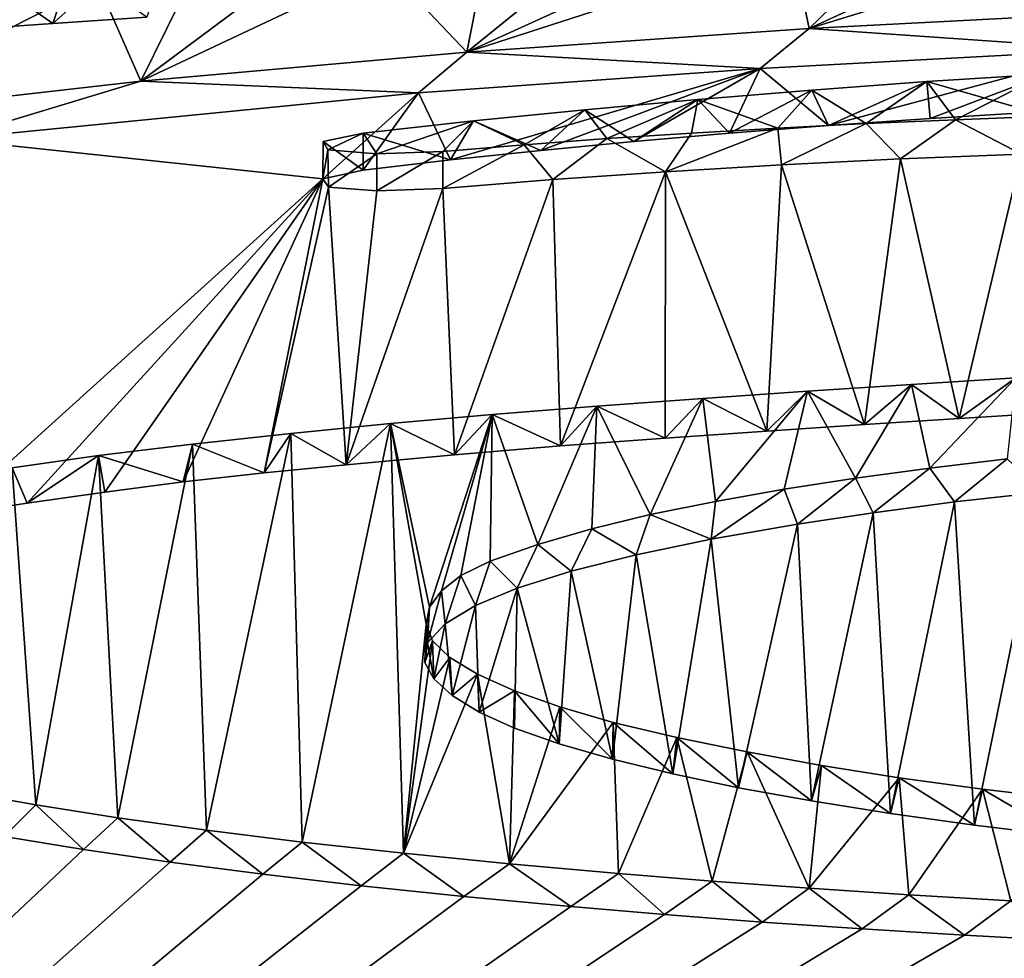
# Model space of a CAD drawing. Units: millimetres. Extents: x -26 to 26, y 0 to 154.
# Drawn here: x -4 to -3, y 140 to 141 of the extents above; entities that cross this region are included whole.
import ezdxf

# ---------------------------------------------------------------- set-up
doc = ezdxf.new("R2010")
doc.units = ezdxf.units.MM
doc.header["$LTSCALE"] = 65.185185
for name, color, linetype in [('100', 7, 'CONTINUOUS'), ('32', 7, 'CONTINUOUS'), ('64', 7, 'CONTINUOUS'), ('83', 7, 'CONTINUOUS'), ('95', 7, 'CONTINUOUS'), ('97', 7, 'CONTINUOUS'), ('98', 7, 'CONTINUOUS'), ('99', 7, 'CONTINUOUS')]:
    doc.layers.add(name, color=color, linetype=linetype)

msp = doc.modelspace()

# ---------------------------------------------------------------- linework, layer by layer
at = {"layer": '100', "color": 7, "linetype": 'Continuous'}
for points in [[(-3.0648, 141.2818, -1.2797), (-3.0501, 141.3333, -1.2724), (-3.2107, 141.3233, -1.3407), (-3.0648, 141.2818, -1.2797)], [(-3.48, 141.2529, -1.477), (-3.3679, 141.3118, -1.4191), (-3.5234, 141.2991, -1.5066), (-3.48, 141.2529, -1.477)], [(-3.48, 141.2529, -1.477), (-3.3451, 141.2634, -1.4053), (-3.3679, 141.3118, -1.4191), (-3.48, 141.2529, -1.477)], [(-3.3451, 141.2634, -1.4053), (-3.2107, 141.3233, -1.3407), (-3.3679, 141.3118, -1.4191), (-3.3451, 141.2634, -1.4053)], [(-3.3451, 141.2634, -1.4053), (-3.2063, 141.273, -1.3395), (-3.2107, 141.3233, -1.3407), (-3.3451, 141.2634, -1.4053)], [(-3.2063, 141.273, -1.3395), (-3.0648, 141.2818, -1.2797), (-3.2107, 141.3233, -1.3407), (-3.2063, 141.273, -1.3395)], [(-3.6105, 141.2416, -1.5548), (-3.5234, 141.2991, -1.5066), (-3.6773, 141.285, -1.6033), (-3.6105, 141.2416, -1.5548)], [(-3.6105, 141.2416, -1.5548), (-3.48, 141.2529, -1.477), (-3.5234, 141.2991, -1.5066), (-3.6105, 141.2416, -1.5548)], [(-3.7374, 141.2294, -1.6385), (-3.6773, 141.285, -1.6033), (-3.8295, 141.2697, -1.7091), (-3.7374, 141.2294, -1.6385)], [(-3.7374, 141.2294, -1.6385), (-3.6105, 141.2416, -1.5548), (-3.6773, 141.285, -1.6033), (-3.7374, 141.2294, -1.6385)], [(-3.8605, 141.2164, -1.7283), (-3.8295, 141.2697, -1.7091), (-3.98, 141.253, -1.824), (-3.8605, 141.2164, -1.7283)], [(-3.8605, 141.2164, -1.7283), (-3.7374, 141.2294, -1.6385), (-3.8295, 141.2697, -1.7091), (-3.8605, 141.2164, -1.7283)], [(-3.98, 141.2025, -1.824), (-3.8605, 141.2164, -1.7283), (-3.98, 141.253, -1.824), (-3.98, 141.2025, -1.824)], [(-3.1733, 140.75, -5.0616), (-3.2066, 140.7962, -5.0911), (-3.1013, 140.8088, -5.0035), (-3.1733, 140.75, -5.0616)], [(-3.053, 140.7636, -4.9667), (-3.1733, 140.75, -5.0616), (-3.1013, 140.8088, -5.0035), (-3.053, 140.7636, -4.9667)], [(-3.284, 140.7353, -5.1638), (-3.3083, 140.7825, -5.1866), (-3.2066, 140.7962, -5.0911), (-3.284, 140.7353, -5.1638)], [(-3.1733, 140.75, -5.0616), (-3.284, 140.7353, -5.1638), (-3.2066, 140.7962, -5.0911), (-3.1733, 140.75, -5.0616)], [(-3.3875, 140.7197, -5.2728), (-3.4054, 140.7673, -5.2926), (-3.3083, 140.7825, -5.1866), (-3.3875, 140.7197, -5.2728)], [(-3.284, 140.7353, -5.1638), (-3.3875, 140.7197, -5.2728), (-3.3083, 140.7825, -5.1866), (-3.284, 140.7353, -5.1638)], [(-3.3875, 140.7197, -5.2728), (-3.5051, 140.6991, -5.4165), (-3.4054, 140.7673, -5.2926), (-3.3875, 140.7197, -5.2728)], [(-3.5051, 140.6991, -5.4165), (-3.4994, 140.7509, -5.4077), (-3.4054, 140.7673, -5.2926), (-3.5051, 140.6991, -5.4165)], [(-3.5051, 140.6991, -5.4165), (-3.5882, 140.733, -5.5331), (-3.4994, 140.7509, -5.4077), (-3.5051, 140.6991, -5.4165)], [(-3.6076, 140.6778, -5.566), (-3.668, 140.7134, -5.6707), (-3.5882, 140.733, -5.5331), (-3.6076, 140.6778, -5.566)], [(-3.5051, 140.6991, -5.4165), (-3.6076, 140.6778, -5.566), (-3.5882, 140.733, -5.5331), (-3.5051, 140.6991, -5.4165)], [(-3.6963, 140.6557, -5.7216), (-3.7417, 140.6921, -5.8209), (-3.668, 140.7134, -5.6707), (-3.6963, 140.6557, -5.7216)], [(-3.6076, 140.6778, -5.566), (-3.6963, 140.6557, -5.7216), (-3.668, 140.7134, -5.6707), (-3.6076, 140.6778, -5.566)], [(-3.7699, 140.6326, -5.884), (-3.8066, 140.6691, -5.983), (-3.7417, 140.6921, -5.8209), (-3.7699, 140.6326, -5.884)], [(-3.6963, 140.6557, -5.7216), (-3.7699, 140.6326, -5.884), (-3.7417, 140.6921, -5.8209), (-3.6963, 140.6557, -5.7216)], [(-3.8267, 140.6087, -6.0534), (-3.8465, 140.6496, -6.1211), (-3.8066, 140.6691, -5.983), (-3.8267, 140.6087, -6.0534)], [(-3.7699, 140.6326, -5.884), (-3.8267, 140.6087, -6.0534), (-3.8066, 140.6691, -5.983), (-3.7699, 140.6326, -5.884)], [(-3.8678, 140.5837, -6.2301), (-3.8731, 140.6288, -6.2682), (-3.8465, 140.6496, -6.1211), (-3.8678, 140.5837, -6.2301)], [(-3.8267, 140.6087, -6.0534), (-3.8678, 140.5837, -6.2301), (-3.8465, 140.6496, -6.1211), (-3.8267, 140.6087, -6.0534)], [(-3.8678, 140.5837, -6.2301), (-3.8919, 140.5578, -6.4135), (-3.8731, 140.6288, -6.2682), (-3.8678, 140.5837, -6.2301)], [(-3.8919, 140.5578, -6.4135), (-3.8894, 140.6066, -6.4259), (-3.8731, 140.6288, -6.2682), (-3.8919, 140.5578, -6.4135)], [(-3.8919, 140.5578, -6.4135), (-3.8957, 140.5312, -6.6027), (-3.8894, 140.6066, -6.4259), (-3.8919, 140.5578, -6.4135)], [(-3.8957, 140.5312, -6.6027), (-3.894, 140.5836, -6.5892), (-3.8894, 140.6066, -6.4259), (-3.8957, 140.5312, -6.6027)], [(-3.8957, 140.5312, -6.6027), (-3.8853, 140.5607, -6.7527), (-3.894, 140.5836, -6.5892), (-3.8957, 140.5312, -6.6027)], [(-3.8957, 140.5312, -6.6027), (-3.8834, 140.509, -6.761), (-3.8853, 140.5607, -6.7527), (-3.8957, 140.5312, -6.6027)], [(-3.8834, 140.509, -6.761), (-3.8617, 140.5381, -6.9141), (-3.8853, 140.5607, -6.7527), (-3.8834, 140.509, -6.761)], [(-3.8834, 140.509, -6.761), (-3.8585, 140.4862, -6.9239), (-3.8617, 140.5381, -6.9141), (-3.8834, 140.509, -6.761)], [(-3.8585, 140.4862, -6.9239), (-3.8239, 140.5152, -7.0778), (-3.8617, 140.5381, -6.9141), (-3.8585, 140.4862, -6.9239)], [(-3.8585, 140.4862, -6.9239), (-3.8215, 140.4635, -7.086), (-3.8239, 140.5152, -7.0778), (-3.8585, 140.4862, -6.9239)], [(-3.8215, 140.4635, -7.086), (-3.7734, 140.4925, -7.2403), (-3.8239, 140.5152, -7.0778), (-3.8215, 140.4635, -7.086)], [(-3.8215, 140.4635, -7.086), (-3.7733, 140.4417, -7.2424), (-3.7734, 140.4925, -7.2403), (-3.8215, 140.4635, -7.086)], [(-3.7733, 140.4417, -7.2424), (-3.7123, 140.4203, -7.3959), (-3.7734, 140.4925, -7.2403), (-3.7733, 140.4417, -7.2424)], [(-3.7123, 140.4203, -7.3959), (-3.7117, 140.4705, -7.398), (-3.7734, 140.4925, -7.2403), (-3.7123, 140.4203, -7.3959)], [(-3.7123, 140.4203, -7.3959), (-3.6397, 140.3994, -7.5464), (-3.7117, 140.4705, -7.398), (-3.7123, 140.4203, -7.3959)], [(-3.6397, 140.3994, -7.5464), (-3.6386, 140.4495, -7.5495), (-3.7117, 140.4705, -7.398), (-3.6397, 140.3994, -7.5464)], [(-3.6397, 140.3994, -7.5464), (-3.5575, 140.3793, -7.6913), (-3.6386, 140.4495, -7.5495), (-3.6397, 140.3994, -7.5464)], [(-3.5575, 140.3793, -7.6913), (-3.5521, 140.4288, -7.6981), (-3.6386, 140.4495, -7.5495), (-3.5575, 140.3793, -7.6913)], [(-3.5575, 140.3793, -7.6913), (-3.4677, 140.3603, -7.828), (-3.5521, 140.4288, -7.6981), (-3.5575, 140.3793, -7.6913)], [(-3.4677, 140.3603, -7.828), (-3.456, 140.4091, -7.8407), (-3.5521, 140.4288, -7.6981), (-3.4677, 140.3603, -7.828)], [(-3.4677, 140.3603, -7.828), (-3.3683, 140.3424, -7.958), (-3.456, 140.4091, -7.8407), (-3.4677, 140.3603, -7.828)], [(-3.3683, 140.3424, -7.958), (-3.3545, 140.3907, -7.9737), (-3.456, 140.4091, -7.8407), (-3.3683, 140.3424, -7.958)], [(-3.3683, 140.3424, -7.958), (-3.2604, 140.3253, -8.0812), (-3.3545, 140.3907, -7.9737), (-3.3683, 140.3424, -7.958)], [(-3.2604, 140.3253, -8.0812), (-3.2486, 140.3739, -8.0953), (-3.3545, 140.3907, -7.9737), (-3.2604, 140.3253, -8.0812)], [(-3.2604, 140.3253, -8.0812), (-3.1459, 140.3094, -8.1969), (-3.2486, 140.3739, -8.0953), (-3.2604, 140.3253, -8.0812)], [(-3.1459, 140.3094, -8.1969), (-3.135, 140.3584, -8.2075), (-3.2486, 140.3739, -8.0953), (-3.1459, 140.3094, -8.1969)], [(-3.1459, 140.3094, -8.1969), (-3.0263, 140.2946, -8.3045), (-3.135, 140.3584, -8.2075), (-3.1459, 140.3094, -8.1969)], [(-3.0263, 140.2946, -8.3045), (-2.9876, 140.3409, -8.335), (-3.135, 140.3584, -8.2075), (-3.0263, 140.2946, -8.3045)]]:
    msp.add_3dface(points, dxfattribs=at)
at = {"layer": '32', "color": 7, "linetype": 'Continuous'}
for points in [[(-5.9314, 154.4459, 92.4649), (0, 154.4633, 92.4839), (-5.8647, 141.2614, -1.3499), (-5.9314, 154.4459, 92.4649)], [(-5.8647, 141.2614, -1.3499), (0, 154.4633, 92.4839), (-5.7589, 141.275, -1.2569), (-5.8647, 141.2614, -1.3499)], [(-5.7589, 141.275, -1.2569), (0, 154.4633, 92.4839), (-5.6628, 141.2868, -1.1762), (-5.7589, 141.275, -1.2569)], [(-5.6628, 141.2868, -1.1762), (0, 154.4633, 92.4839), (-5.5629, 141.2985, -1.0962), (-5.6628, 141.2868, -1.1762)], [(-5.5629, 141.2985, -1.0962), (0, 154.4633, 92.4839), (-5.4591, 141.31, -1.0173), (-5.5629, 141.2985, -1.0962)], [(-5.4591, 141.31, -1.0173), (0, 154.4633, 92.4839), (-5.3509, 141.3215, -0.9395), (-5.4591, 141.31, -1.0173)], [(-5.3509, 141.3215, -0.9395), (0, 154.4633, 92.4839), (-5.2385, 141.3329, -0.862), (-5.3509, 141.3215, -0.9395)], [(-5.2385, 141.3329, -0.862), (0, 154.4633, 92.4839), (-5.1223, 141.3442, -0.7848), (-5.2385, 141.3329, -0.862)], [(-5.1223, 141.3442, -0.7848), (0, 154.4633, 92.4839), (-5.0021, 141.3554, -0.7086), (-5.1223, 141.3442, -0.7848)], [(-5.0021, 141.3554, -0.7086), (0, 154.4633, 92.4839), (-4.878, 141.3664, -0.6341), (-5.0021, 141.3554, -0.7086)], [(-4.878, 141.3664, -0.6341), (0, 154.4633, 92.4839), (-4.7644, 141.3759, -0.5698), (-4.878, 141.3664, -0.6341)], [(-4.7644, 141.3759, -0.5698), (0, 154.4633, 92.4839), (-4.6477, 141.3851, -0.5078), (-4.7644, 141.3759, -0.5698)], [(-4.6477, 141.3851, -0.5078), (0, 154.4633, 92.4839), (-4.5276, 141.394, -0.4481), (-4.6477, 141.3851, -0.5078)], [(-4.5276, 141.394, -0.4481), (0, 154.4633, 92.4839), (-4.4031, 141.4027, -0.3893), (-4.5276, 141.394, -0.4481)], [(-4.4031, 141.4027, -0.3893), (0, 154.4633, 92.4839), (-4.2748, 141.4112, -0.3318), (-4.4031, 141.4027, -0.3893)], [(-3.4383, 141.3413, -0.8489), (-2.9583, 141.3671, -0.6745), (-3.3451, 141.2634, -1.4053), (-3.4383, 141.3413, -0.8489)], [(-3.3451, 141.2634, -1.4053), (-2.9583, 141.3671, -0.6745), (-3.2063, 141.273, -1.3395), (-3.3451, 141.2634, -1.4053)], [(-3.2063, 141.273, -1.3395), (-2.9583, 141.3671, -0.6745), (-3.0648, 141.2818, -1.2797), (-3.2063, 141.273, -1.3395)], [(-3.9044, 141.3078, -1.0769), (-3.4383, 141.3413, -0.8489), (-3.8605, 141.2164, -1.7283), (-3.9044, 141.3078, -1.0769)], [(-3.8605, 141.2164, -1.7283), (-3.4383, 141.3413, -0.8489), (-3.7374, 141.2294, -1.6385), (-3.8605, 141.2164, -1.7283)], [(-3.7374, 141.2294, -1.6385), (-3.4383, 141.3413, -0.8489), (-3.6105, 141.2416, -1.5548), (-3.7374, 141.2294, -1.6385)], [(-3.6105, 141.2416, -1.5548), (-3.4383, 141.3413, -0.8489), (-3.48, 141.2529, -1.477), (-3.6105, 141.2416, -1.5548)], [(-3.48, 141.2529, -1.477), (-3.4383, 141.3413, -0.8489), (-3.3451, 141.2634, -1.4053), (-3.48, 141.2529, -1.477)], [(-4.5448, 141.2449, -1.5083), (-3.9044, 141.3078, -1.0769), (-4.0347, 141.1908, -1.9059), (-4.5448, 141.2449, -1.5083)], [(-4.0347, 141.1908, -1.9059), (-3.9044, 141.3078, -1.0769), (-3.98, 141.2025, -1.824), (-4.0347, 141.1908, -1.9059)], [(-3.98, 141.2025, -1.824), (-3.9044, 141.3078, -1.0769), (-3.8605, 141.2164, -1.7283), (-3.98, 141.2025, -1.824)], [(-4.5425, 140.7323, -5.1557), (-4.5448, 141.2449, -1.5083), (-4.0347, 141.1908, -1.9059), (-4.5425, 140.7323, -5.1557)], [(-3.2468, 141.2178, -1.7316), (-3.2958, 140.8557, -4.3067), (-3.409, 141.2098, -1.7852), (-3.2468, 141.2178, -1.7316)], [(-3.1669, 140.8638, -4.2515), (-3.2958, 140.8557, -4.3067), (-3.2468, 141.2178, -1.7316), (-3.1669, 140.8638, -4.2515)], [(-3.0818, 141.2244, -1.6878), (-3.1669, 140.8638, -4.2515), (-3.2468, 141.2178, -1.7316), (-3.0818, 141.2244, -1.6878)], [(-3.042, 140.8714, -4.1998), (-3.1669, 140.8638, -4.2515), (-3.0818, 141.2244, -1.6878), (-3.042, 140.8714, -4.1998)], [(-3.409, 141.2098, -1.7852), (-3.4291, 140.8467, -4.3681), (-3.5674, 141.2004, -1.8486), (-3.409, 141.2098, -1.7852)], [(-3.2958, 140.8557, -4.3067), (-3.4291, 140.8467, -4.3681), (-3.409, 141.2098, -1.7852), (-3.2958, 140.8557, -4.3067)], [(-4.4383, 140.7486, -5.0424), (-4.5425, 140.7323, -5.1557), (-4.0347, 141.1908, -1.9059), (-4.4383, 140.7486, -5.0424)], [(-4.3321, 140.7636, -4.9382), (-4.4383, 140.7486, -5.0424), (-4.0347, 141.1908, -1.9059), (-4.3321, 140.7636, -4.9382)], [(-4.2254, 140.7774, -4.8434), (-4.3321, 140.7636, -4.9382), (-4.0347, 141.1908, -1.9059), (-4.2254, 140.7774, -4.8434)], [(-4.1149, 140.7896, -4.759), (-4.2254, 140.7774, -4.8434), (-4.0347, 141.1908, -1.9059), (-4.1149, 140.7896, -4.759)], [(-4.0271, 141.1795, -1.9867), (-4.1149, 140.7896, -4.759), (-4.0347, 141.1908, -1.9059), (-4.0271, 141.1795, -1.9867)], [(-3.5674, 141.2004, -1.8486), (-3.7108, 140.8264, -4.5068), (-3.7213, 141.1897, -1.9215), (-3.5674, 141.2004, -1.8486)], [(-3.5679, 140.837, -4.4344), (-3.7108, 140.8264, -4.5068), (-3.5674, 141.2004, -1.8486), (-3.5679, 140.837, -4.4344)], [(-3.4291, 140.8467, -4.3681), (-3.5679, 140.837, -4.4344), (-3.5674, 141.2004, -1.8486), (-3.4291, 140.8467, -4.3681)], [(-4.0028, 140.8007, -4.6828), (-4.1149, 140.7896, -4.759), (-4.0271, 141.1795, -1.9867), (-4.0028, 140.8007, -4.6828)], [(-3.9612, 141.1742, -2.0261), (-4.0028, 140.8007, -4.6828), (-4.0271, 141.1795, -1.9867), (-3.9612, 141.1742, -2.0261)], [(-3.8552, 140.8142, -4.5899), (-4.0028, 140.8007, -4.6828), (-3.871, 141.1776, -2.004), (-3.8552, 140.8142, -4.5899)], [(-3.871, 141.1776, -2.004), (-4.0028, 140.8007, -4.6828), (-3.9612, 141.1742, -2.0261), (-3.871, 141.1776, -2.004)], [(-3.7213, 141.1897, -1.9215), (-3.8552, 140.8142, -4.5899), (-3.871, 141.1776, -2.004), (-3.7213, 141.1897, -1.9215)], [(-3.7108, 140.8264, -4.5068), (-3.8552, 140.8142, -4.5899), (-3.7213, 141.1897, -1.9215), (-3.7108, 140.8264, -4.5068)], [(-3.1733, 140.75, -5.0616), (-3.053, 140.7636, -4.9667), (-3.1459, 140.3094, -8.1969), (-3.1733, 140.75, -5.0616)], [(-3.1459, 140.3094, -8.1969), (-3.053, 140.7636, -4.9667), (-3.0263, 140.2946, -8.3045), (-3.1459, 140.3094, -8.1969)], [(-3.284, 140.7353, -5.1638), (-3.1733, 140.75, -5.0616), (-3.2604, 140.3253, -8.0812), (-3.284, 140.7353, -5.1638)], [(-3.2604, 140.3253, -8.0812), (-3.1733, 140.75, -5.0616), (-3.1459, 140.3094, -8.1969), (-3.2604, 140.3253, -8.0812)], [(-3.3875, 140.7197, -5.2728), (-3.284, 140.7353, -5.1638), (-3.3683, 140.3424, -7.958), (-3.3875, 140.7197, -5.2728)], [(-3.3683, 140.3424, -7.958), (-3.284, 140.7353, -5.1638), (-3.2604, 140.3253, -8.0812), (-3.3683, 140.3424, -7.958)], [(-3.5051, 140.6991, -5.4165), (-3.3875, 140.7197, -5.2728), (-3.4677, 140.3603, -7.828), (-3.5051, 140.6991, -5.4165)], [(-3.4677, 140.3603, -7.828), (-3.3875, 140.7197, -5.2728), (-3.3683, 140.3424, -7.958), (-3.4677, 140.3603, -7.828)], [(-3.6076, 140.6778, -5.566), (-3.5051, 140.6991, -5.4165), (-3.5575, 140.3793, -7.6913), (-3.6076, 140.6778, -5.566)], [(-3.5575, 140.3793, -7.6913), (-3.5051, 140.6991, -5.4165), (-3.4677, 140.3603, -7.828), (-3.5575, 140.3793, -7.6913)], [(-3.6963, 140.6557, -5.7216), (-3.6076, 140.6778, -5.566), (-3.6397, 140.3994, -7.5464), (-3.6963, 140.6557, -5.7216)], [(-3.6397, 140.3994, -7.5464), (-3.6076, 140.6778, -5.566), (-3.5575, 140.3793, -7.6913), (-3.6397, 140.3994, -7.5464)], [(-3.7699, 140.6326, -5.884), (-3.6963, 140.6557, -5.7216), (-3.7123, 140.4203, -7.3959), (-3.7699, 140.6326, -5.884)], [(-3.7123, 140.4203, -7.3959), (-3.6963, 140.6557, -5.7216), (-3.6397, 140.3994, -7.5464), (-3.7123, 140.4203, -7.3959)], [(-3.8267, 140.6087, -6.0534), (-3.7699, 140.6326, -5.884), (-3.8215, 140.4635, -7.086), (-3.8267, 140.6087, -6.0534)], [(-3.8215, 140.4635, -7.086), (-3.7699, 140.6326, -5.884), (-3.7733, 140.4417, -7.2424), (-3.8215, 140.4635, -7.086)], [(-3.7733, 140.4417, -7.2424), (-3.7699, 140.6326, -5.884), (-3.7123, 140.4203, -7.3959), (-3.7733, 140.4417, -7.2424)], [(-3.8678, 140.5837, -6.2301), (-3.8267, 140.6087, -6.0534), (-3.8585, 140.4862, -6.9239), (-3.8678, 140.5837, -6.2301)], [(-3.8585, 140.4862, -6.9239), (-3.8267, 140.6087, -6.0534), (-3.8215, 140.4635, -7.086), (-3.8585, 140.4862, -6.9239)], [(-3.8919, 140.5578, -6.4135), (-3.8678, 140.5837, -6.2301), (-3.8834, 140.509, -6.761), (-3.8919, 140.5578, -6.4135)], [(-3.8834, 140.509, -6.761), (-3.8678, 140.5837, -6.2301), (-3.8585, 140.4862, -6.9239), (-3.8834, 140.509, -6.761)], [(-3.8957, 140.5312, -6.6027), (-3.8919, 140.5578, -6.4135), (-3.8834, 140.509, -6.761), (-3.8957, 140.5312, -6.6027)], [(-4.3612, 140.2759, -8.4079), (-6.5908, 138.1749, -23.2842), (-4.4694, 140.2936, -8.2791), (-4.3612, 140.2759, -8.4079)], [(-4.2433, 140.2587, -8.533), (-6.5908, 138.1749, -23.2842), (-4.3612, 140.2759, -8.4079), (-4.2433, 140.2587, -8.533)], [(-4.1167, 140.2423, -8.6535), (-6.5908, 138.1749, -23.2842), (-4.2433, 140.2587, -8.533), (-4.1167, 140.2423, -8.6535)], [(-3.9827, 140.2266, -8.768), (-6.5908, 138.1749, -23.2842), (-4.1167, 140.2423, -8.6535), (-3.9827, 140.2266, -8.768)], [(-3.8427, 140.212, -8.8755), (-6.5908, 138.1749, -23.2842), (-3.9827, 140.2266, -8.768), (-3.8427, 140.212, -8.8755)], [(-3.6966, 140.1983, -8.976), (-6.5908, 138.1749, -23.2842), (-3.8427, 140.212, -8.8755), (-3.6966, 140.1983, -8.976)], [(0, 138.1894, -23.3113), (-6.5908, 138.1749, -23.2842), (-0.0487, 140.2009, -8.9986), (0, 138.1894, -23.3113)], [(-0.0487, 140.2009, -8.9986), (-6.5908, 138.1749, -23.2842), (-0.1746, 140.1897, -9.0778), (-0.0487, 140.2009, -8.9986)], [(-3.5686, 140.1875, -9.0559), (-6.5908, 138.1749, -23.2842), (-3.6966, 140.1983, -8.976), (-3.5686, 140.1875, -9.0559)], [(-0.1746, 140.1897, -9.0778), (-6.5908, 138.1749, -23.2842), (-0.308, 140.1794, -9.151), (-0.1746, 140.1897, -9.0778)], [(-3.4357, 140.1772, -9.1315), (-6.5908, 138.1749, -23.2842), (-3.5686, 140.1875, -9.0559), (-3.4357, 140.1772, -9.1315)], [(-0.308, 140.1794, -9.151), (-6.5908, 138.1749, -23.2842), (-0.4497, 140.1699, -9.2186), (-0.308, 140.1794, -9.151)], [(-3.2991, 140.1678, -9.2017), (-6.5908, 138.1749, -23.2842), (-3.4357, 140.1772, -9.1315), (-3.2991, 140.1678, -9.2017)], [(-0.4497, 140.1699, -9.2186), (-6.5908, 138.1749, -23.2842), (-0.6005, 140.1611, -9.2808), (-0.4497, 140.1699, -9.2186)], [(-3.1596, 140.1592, -9.2657), (-6.5908, 138.1749, -23.2842), (-3.2991, 140.1678, -9.2017), (-3.1596, 140.1592, -9.2657)], [(-0.6005, 140.1611, -9.2808), (-6.5908, 138.1749, -23.2842), (-0.7583, 140.1531, -9.3369), (-0.6005, 140.1611, -9.2808)], [(-3.0184, 140.1515, -9.3224), (-6.5908, 138.1749, -23.2842), (-3.1596, 140.1592, -9.2657), (-3.0184, 140.1515, -9.3224)], [(-0.7583, 140.1531, -9.3369), (-6.5908, 138.1749, -23.2842), (-0.9213, 140.1461, -9.3862), (-0.7583, 140.1531, -9.3369)], [(-2.8751, 140.145, -9.3715), (-6.5908, 138.1749, -23.2842), (-3.0184, 140.1515, -9.3224), (-2.8751, 140.145, -9.3715)], [(-0.9213, 140.1461, -9.3862), (-6.5908, 138.1749, -23.2842), (-1.0875, 140.1401, -9.4279), (-0.9213, 140.1461, -9.3862)], [(-2.7277, 140.1393, -9.4143), (-6.5908, 138.1749, -23.2842), (-2.8751, 140.145, -9.3715), (-2.7277, 140.1393, -9.4143)], [(-1.0875, 140.1401, -9.4279), (-6.5908, 138.1749, -23.2842), (-1.2565, 140.1351, -9.4622), (-1.0875, 140.1401, -9.4279)], [(-2.5771, 140.1345, -9.4507), (-6.5908, 138.1749, -23.2842), (-2.7277, 140.1393, -9.4143), (-2.5771, 140.1345, -9.4507)], [(-1.2565, 140.1351, -9.4622), (-6.5908, 138.1749, -23.2842), (-1.4313, 140.1308, -9.4909), (-1.2565, 140.1351, -9.4622)], [(-2.4249, 140.1307, -9.4804), (-6.5908, 138.1749, -23.2842), (-2.5771, 140.1345, -9.4507), (-2.4249, 140.1307, -9.4804)], [(-1.4313, 140.1308, -9.4909), (-6.5908, 138.1749, -23.2842), (-1.6101, 140.1276, -9.5123), (-1.4313, 140.1308, -9.4909)], [(-2.2724, 140.1278, -9.5032), (-6.5908, 138.1749, -23.2842), (-2.4249, 140.1307, -9.4804), (-2.2724, 140.1278, -9.5032)], [(-2.121, 140.1259, -9.5186), (-6.5908, 138.1749, -23.2842), (-2.2724, 140.1278, -9.5032), (-2.121, 140.1259, -9.5186)]]:
    msp.add_3dface(points, dxfattribs=at)
at = {"layer": '64', "color": 7, "linetype": 'Continuous'}
for points in [[(0, 139.1651, 25.6943), (-6.8324, 149.2031, 85.1798), (-6.8599, 139.2115, 25.6865), (0, 139.1651, 25.6943)], [(-6.25, 149.205, 85.2372), (-6.8324, 149.2031, 85.1798), (0, 139.1651, 25.6943), (-6.25, 149.205, 85.2372)], [(-6.25, 149.205, 85.2372), (0, 139.1651, 25.6943), (0.0435, 149.1664, 85.2432), (-6.25, 149.205, 85.2372)]]:
    msp.add_3dface(points, dxfattribs=at)
at = {"layer": '83', "color": 8, "linetype": 'Continuous', "true_color": 0x646f7d}
for points in [[(-2.8893, 141.4206, -0.6538), (-3.3713, 141.3958, -0.8212), (-2.9651, 141.5206, 0.0586), (-2.8893, 141.4206, -0.6538)], [(-2.9651, 141.5206, 0.0586), (-3.3713, 141.3958, -0.8212), (-3.1092, 141.5167, 0.0337), (-2.9651, 141.5206, 0.0586)], [(-3.1092, 141.5167, 0.0337), (-3.3713, 141.3958, -0.8212), (-3.252, 141.5122, 0.0044), (-3.1092, 141.5167, 0.0337)], [(-3.3713, 141.3958, -0.8212), (-3.8386, 141.3636, -1.0407), (-3.3944, 141.5071, -0.0295), (-3.3713, 141.3958, -0.8212)], [(-3.3944, 141.5071, -0.0295), (-3.8386, 141.3636, -1.0407), (-3.5359, 141.5013, -0.0673), (-3.3944, 141.5071, -0.0295)], [(-3.5359, 141.5013, -0.0673), (-3.8386, 141.3636, -1.0407), (-3.6759, 141.4951, -0.1088), (-3.5359, 141.5013, -0.0673)], [(-3.252, 141.5122, 0.0044), (-3.3713, 141.3958, -0.8212), (-3.3944, 141.5071, -0.0295), (-3.252, 141.5122, 0.0044)], [(-3.814, 141.4884, -0.1533), (-3.8386, 141.3636, -1.0407), (-3.9496, 141.4813, -0.2006), (-3.814, 141.4884, -0.1533)], [(-3.6759, 141.4951, -0.1088), (-3.8386, 141.3636, -1.0407), (-3.814, 141.4884, -0.1533), (-3.6759, 141.4951, -0.1088)], [(-3.8386, 141.3636, -1.0407), (-4.2831, 141.3238, -1.3129), (-3.9496, 141.4813, -0.2006), (-3.8386, 141.3636, -1.0407)], [(-3.9496, 141.4813, -0.2006), (-4.2831, 141.3238, -1.3129), (-4.0823, 141.4739, -0.2501), (-3.9496, 141.4813, -0.2006)], [(-4.0823, 141.4739, -0.2501), (-4.2831, 141.3238, -1.3129), (-4.213, 141.466, -0.3031), (-4.0823, 141.4739, -0.2501)], [(-4.213, 141.466, -0.3031), (-4.2831, 141.3238, -1.3129), (-4.3418, 141.4576, -0.3595), (-4.213, 141.466, -0.3031)], [(-4.2831, 141.3238, -1.3129), (-4.6955, 141.277, -1.6351), (-4.3418, 141.4576, -0.3595), (-4.2831, 141.3238, -1.3129)], [(-4.3418, 141.4576, -0.3595), (-4.6955, 141.277, -1.6351), (-4.4684, 141.4488, -0.4188), (-4.3418, 141.4576, -0.3595)], [(-3.2107, 141.3233, -1.3407), (-3.0501, 141.3333, -1.2724), (-3.1717, 141.2714, -1.7103), (-3.2107, 141.3233, -1.3407)], [(-3.1717, 141.2714, -1.7103), (-3.0501, 141.3333, -1.2724), (-3.0484, 141.276, -1.6802), (-3.1717, 141.2714, -1.7103)], [(-3.5234, 141.2991, -1.5066), (-3.3679, 141.3118, -1.4191), (-3.414, 141.26, -1.7871), (-3.5234, 141.2991, -1.5066)], [(-3.414, 141.26, -1.7871), (-3.3679, 141.3118, -1.4191), (-3.2936, 141.2661, -1.746), (-3.414, 141.26, -1.7871)], [(-3.3679, 141.3118, -1.4191), (-3.2107, 141.3233, -1.3407), (-3.2936, 141.2661, -1.746), (-3.3679, 141.3118, -1.4191)], [(-3.2936, 141.2661, -1.746), (-3.2107, 141.3233, -1.3407), (-3.1717, 141.2714, -1.7103), (-3.2936, 141.2661, -1.746)], [(-3.6773, 141.285, -1.6033), (-3.5234, 141.2991, -1.5066), (-3.6474, 141.2455, -1.885), (-3.6773, 141.285, -1.6033)], [(-3.6474, 141.2455, -1.885), (-3.5234, 141.2991, -1.5066), (-3.5321, 141.2531, -1.8334), (-3.6474, 141.2455, -1.885)], [(-3.5321, 141.2531, -1.8334), (-3.5234, 141.2991, -1.5066), (-3.414, 141.26, -1.7871), (-3.5321, 141.2531, -1.8334)], [(-3.8295, 141.2697, -1.7091), (-3.6773, 141.285, -1.6033), (-3.7604, 141.2372, -1.9419), (-3.8295, 141.2697, -1.7091)], [(-3.7604, 141.2372, -1.9419), (-3.6773, 141.285, -1.6033), (-3.6474, 141.2455, -1.885), (-3.7604, 141.2372, -1.9419)], [(-3.98, 141.253, -1.824), (-3.8295, 141.2697, -1.7091), (-3.9612, 141.2247, -2.0261), (-3.98, 141.253, -1.824)], [(-3.9612, 141.2247, -2.0261), (-3.8295, 141.2697, -1.7091), (-3.871, 141.2281, -2.004), (-3.9612, 141.2247, -2.0261)], [(-3.871, 141.2281, -2.004), (-3.8295, 141.2697, -1.7091), (-3.7604, 141.2372, -1.9419), (-3.871, 141.2281, -2.004)], [(-4.0344, 141.2415, -1.9049), (-3.98, 141.253, -1.824), (-4.0278, 141.2302, -1.9856), (-4.0344, 141.2415, -1.9049)], [(-4.0278, 141.2302, -1.9856), (-3.98, 141.253, -1.824), (-3.9612, 141.2247, -2.0261), (-4.0278, 141.2302, -1.9856)], [(-3.2316, 140.9104, -4.2781), (-3.3083, 140.7825, -5.1866), (-3.3736, 140.901, -4.3425), (-3.2316, 140.9104, -4.2781)], [(-3.2066, 140.7962, -5.0911), (-3.3083, 140.7825, -5.1866), (-3.2316, 140.9104, -4.2781), (-3.2066, 140.7962, -5.0911)], [(-3.0895, 140.9192, -4.2182), (-3.2066, 140.7962, -5.0911), (-3.2316, 140.9104, -4.2781), (-3.0895, 140.9192, -4.2182)], [(-3.1013, 140.8088, -5.0035), (-3.2066, 140.7962, -5.0911), (-3.0895, 140.9192, -4.2182), (-3.1013, 140.8088, -5.0035)], [(-3.3736, 140.901, -4.3425), (-3.4994, 140.7509, -5.4077), (-3.5166, 140.891, -4.4104), (-3.3736, 140.901, -4.3425)], [(-3.4054, 140.7673, -5.2926), (-3.4994, 140.7509, -5.4077), (-3.3736, 140.901, -4.3425), (-3.4054, 140.7673, -5.2926)], [(-3.3083, 140.7825, -5.1866), (-3.4054, 140.7673, -5.2926), (-3.3736, 140.901, -4.3425), (-3.3083, 140.7825, -5.1866)], [(-3.5166, 140.891, -4.4104), (-3.5882, 140.733, -5.5331), (-3.661, 140.8806, -4.4816), (-3.5166, 140.891, -4.4104)], [(-3.4994, 140.7509, -5.4077), (-3.5882, 140.733, -5.5331), (-3.5166, 140.891, -4.4104), (-3.4994, 140.7509, -5.4077)], [(-3.804, 140.8693, -4.5586), (-3.8894, 140.6066, -6.4259), (-3.9427, 140.8569, -4.6435), (-3.804, 140.8693, -4.5586)], [(-3.8731, 140.6288, -6.2682), (-3.8894, 140.6066, -6.4259), (-3.804, 140.8693, -4.5586), (-3.8731, 140.6288, -6.2682)], [(-3.8465, 140.6496, -6.1211), (-3.8731, 140.6288, -6.2682), (-3.804, 140.8693, -4.5586), (-3.8465, 140.6496, -6.1211)], [(-3.8066, 140.6691, -5.983), (-3.8465, 140.6496, -6.1211), (-3.804, 140.8693, -4.5586), (-3.8066, 140.6691, -5.983)], [(-3.7417, 140.6921, -5.8209), (-3.8066, 140.6691, -5.983), (-3.804, 140.8693, -4.5586), (-3.7417, 140.6921, -5.8209)], [(-3.661, 140.8806, -4.4816), (-3.7417, 140.6921, -5.8209), (-3.804, 140.8693, -4.5586), (-3.661, 140.8806, -4.4816)], [(-3.668, 140.7134, -5.6707), (-3.7417, 140.6921, -5.8209), (-3.661, 140.8806, -4.4816), (-3.668, 140.7134, -5.6707)], [(-3.5882, 140.733, -5.5331), (-3.668, 140.7134, -5.6707), (-3.661, 140.8806, -4.4816), (-3.5882, 140.733, -5.5331)], [(-4.0787, 140.8434, -4.7364), (-3.9427, 140.8569, -4.6435), (-4.0631, 140.2863, -8.701), (-4.0787, 140.8434, -4.7364)], [(-4.0631, 140.2863, -8.701), (-3.9427, 140.8569, -4.6435), (-3.9248, 140.2709, -8.8137), (-4.0631, 140.2863, -8.701)], [(-3.8894, 140.6066, -6.4259), (-3.894, 140.5836, -6.5892), (-3.9427, 140.8569, -4.6435), (-3.8894, 140.6066, -6.4259)], [(-3.9427, 140.8569, -4.6435), (-3.894, 140.5836, -6.5892), (-3.9248, 140.2709, -8.8137), (-3.9427, 140.8569, -4.6435)], [(-4.2127, 140.8289, -4.8362), (-4.0787, 140.8434, -4.7364), (-4.1935, 140.3024, -8.5827), (-4.2127, 140.8289, -4.8362)], [(-4.1935, 140.3024, -8.5827), (-4.0787, 140.8434, -4.7364), (-4.0631, 140.2863, -8.701), (-4.1935, 140.3024, -8.5827)], [(-4.3407, 140.8133, -4.9438), (-4.2127, 140.8289, -4.8362), (-4.3145, 140.3193, -8.4598), (-4.3407, 140.8133, -4.9438)], [(-4.3145, 140.3193, -8.4598), (-4.2127, 140.8289, -4.8362), (-4.1935, 140.3024, -8.5827), (-4.3145, 140.3193, -8.4598)], [(-4.4584, 140.7966, -5.0599), (-4.3407, 140.8133, -4.9438), (-4.4263, 140.3369, -8.3315), (-4.4584, 140.7966, -5.0599)], [(-4.4263, 140.3369, -8.3315), (-4.3407, 140.8133, -4.9438), (-4.3145, 140.3193, -8.4598), (-4.4263, 140.3369, -8.3315)], [(-4.5302, 140.3554, -8.197), (-4.4584, 140.7966, -5.0599), (-4.4263, 140.3369, -8.3315), (-4.5302, 140.3554, -8.197)], [(-3.894, 140.5836, -6.5892), (-3.8853, 140.5607, -6.7527), (-3.9248, 140.2709, -8.8137), (-3.894, 140.5836, -6.5892)], [(-3.8853, 140.5607, -6.7527), (-3.8617, 140.5381, -6.9141), (-3.9248, 140.2709, -8.8137), (-3.8853, 140.5607, -6.7527)], [(-3.8617, 140.5381, -6.9141), (-3.8239, 140.5152, -7.0778), (-3.9248, 140.2709, -8.8137), (-3.8617, 140.5381, -6.9141)], [(-3.9248, 140.2709, -8.8137), (-3.8239, 140.5152, -7.0778), (-3.7804, 140.2565, -8.9195), (-3.9248, 140.2709, -8.8137)], [(-3.8239, 140.5152, -7.0778), (-3.7734, 140.4925, -7.2403), (-3.7804, 140.2565, -8.9195), (-3.8239, 140.5152, -7.0778)], [(-3.7734, 140.4925, -7.2403), (-3.7117, 140.4705, -7.398), (-3.7804, 140.2565, -8.9195), (-3.7734, 140.4925, -7.2403)], [(-3.7117, 140.4705, -7.398), (-3.6386, 140.4495, -7.5495), (-3.7804, 140.2565, -8.9195), (-3.7117, 140.4705, -7.398)], [(-3.7804, 140.2565, -8.9195), (-3.6386, 140.4495, -7.5495), (-3.6317, 140.2432, -9.0172), (-3.7804, 140.2565, -8.9195)], [(-3.6386, 140.4495, -7.5495), (-3.5521, 140.4288, -7.6981), (-3.6317, 140.2432, -9.0172), (-3.6386, 140.4495, -7.5495)], [(-3.6317, 140.2432, -9.0172), (-3.5521, 140.4288, -7.6981), (-3.5039, 140.2329, -9.0931), (-3.6317, 140.2432, -9.0172)], [(-3.5521, 140.4288, -7.6981), (-3.456, 140.4091, -7.8407), (-3.5039, 140.2329, -9.0931), (-3.5521, 140.4288, -7.6981)], [(-3.5039, 140.2329, -9.0931), (-3.456, 140.4091, -7.8407), (-3.3716, 140.2232, -9.1649), (-3.5039, 140.2329, -9.0931)], [(-3.456, 140.4091, -7.8407), (-3.3545, 140.3907, -7.9737), (-3.3716, 140.2232, -9.1649), (-3.456, 140.4091, -7.8407)], [(-3.3545, 140.3907, -7.9737), (-3.2486, 140.3739, -8.0953), (-3.3716, 140.2232, -9.1649), (-3.3545, 140.3907, -7.9737)], [(-3.3716, 140.2232, -9.1649), (-3.2486, 140.3739, -8.0953), (-3.2354, 140.2142, -9.2316), (-3.3716, 140.2232, -9.1649)], [(-3.2486, 140.3739, -8.0953), (-3.135, 140.3584, -8.2075), (-3.2354, 140.2142, -9.2316), (-3.2486, 140.3739, -8.0953)], [(-3.2354, 140.2142, -9.2316), (-3.135, 140.3584, -8.2075), (-3.0961, 140.2061, -9.2924), (-3.2354, 140.2142, -9.2316)], [(-3.135, 140.3584, -8.2075), (-2.9876, 140.3409, -8.335), (-3.0961, 140.2061, -9.2924), (-3.135, 140.3584, -8.2075)]]:
    msp.add_3dface(points, dxfattribs=at)
at = {"layer": '95', "color": 7, "linetype": 'Continuous'}
for points in [[(-4.5276, 141.394, -0.4481), (-4.4031, 141.4027, -0.3893), (-4.4684, 141.4488, -0.4188), (-4.5276, 141.394, -0.4481)], [(-4.4031, 141.4027, -0.3893), (-4.3418, 141.4576, -0.3595), (-4.4684, 141.4488, -0.4188), (-4.4031, 141.4027, -0.3893)], [(-4.4031, 141.4027, -0.3893), (-4.2748, 141.4112, -0.3318), (-4.3418, 141.4576, -0.3595), (-4.4031, 141.4027, -0.3893)]]:
    msp.add_3dface(points, dxfattribs=at)
at = {"layer": '97', "color": 7, "linetype": 'Continuous'}
for points in [[(-2.9583, 141.3671, -0.6745), (-3.3713, 141.3958, -0.8212), (-2.8893, 141.4206, -0.6538), (-2.9583, 141.3671, -0.6745)], [(-3.4383, 141.3413, -0.8489), (-3.8386, 141.3636, -1.0407), (-3.3713, 141.3958, -0.8212), (-3.4383, 141.3413, -0.8489)], [(-2.9583, 141.3671, -0.6745), (-3.4383, 141.3413, -0.8489), (-3.3713, 141.3958, -0.8212), (-2.9583, 141.3671, -0.6745)], [(-3.9044, 141.3078, -1.0769), (-4.2831, 141.3238, -1.3129), (-3.8386, 141.3636, -1.0407), (-3.9044, 141.3078, -1.0769)], [(-3.4383, 141.3413, -0.8489), (-3.9044, 141.3078, -1.0769), (-3.8386, 141.3636, -1.0407), (-3.4383, 141.3413, -0.8489)], [(-4.5448, 141.2449, -1.5083), (-4.6955, 141.277, -1.6351), (-4.2831, 141.3238, -1.3129), (-4.5448, 141.2449, -1.5083)], [(-3.9044, 141.3078, -1.0769), (-4.5448, 141.2449, -1.5083), (-4.2831, 141.3238, -1.3129), (-3.9044, 141.3078, -1.0769)]]:
    msp.add_3dface(points, dxfattribs=at)
at = {"layer": '98', "color": 7, "linetype": 'Continuous'}
for points in [[(-3.2468, 141.2178, -1.7316), (-3.2936, 141.2661, -1.746), (-3.1717, 141.2714, -1.7103), (-3.2468, 141.2178, -1.7316)], [(-3.0818, 141.2244, -1.6878), (-3.2468, 141.2178, -1.7316), (-3.1717, 141.2714, -1.7103), (-3.0818, 141.2244, -1.6878)], [(-3.0818, 141.2244, -1.6878), (-3.1717, 141.2714, -1.7103), (-3.0484, 141.276, -1.6802), (-3.0818, 141.2244, -1.6878)], [(-3.409, 141.2098, -1.7852), (-3.5674, 141.2004, -1.8486), (-3.414, 141.26, -1.7871), (-3.409, 141.2098, -1.7852)], [(-3.5674, 141.2004, -1.8486), (-3.5321, 141.2531, -1.8334), (-3.414, 141.26, -1.7871), (-3.5674, 141.2004, -1.8486)], [(-3.409, 141.2098, -1.7852), (-3.414, 141.26, -1.7871), (-3.2936, 141.2661, -1.746), (-3.409, 141.2098, -1.7852)], [(-3.2468, 141.2178, -1.7316), (-3.409, 141.2098, -1.7852), (-3.2936, 141.2661, -1.746), (-3.2468, 141.2178, -1.7316)], [(-3.7213, 141.1897, -1.9215), (-3.7604, 141.2372, -1.9419), (-3.6474, 141.2455, -1.885), (-3.7213, 141.1897, -1.9215)], [(-3.5674, 141.2004, -1.8486), (-3.7213, 141.1897, -1.9215), (-3.6474, 141.2455, -1.885), (-3.5674, 141.2004, -1.8486)], [(-3.5674, 141.2004, -1.8486), (-3.6474, 141.2455, -1.885), (-3.5321, 141.2531, -1.8334), (-3.5674, 141.2004, -1.8486)], [(-3.7213, 141.1897, -1.9215), (-3.871, 141.1776, -2.004), (-3.7604, 141.2372, -1.9419), (-3.7213, 141.1897, -1.9215)], [(-3.871, 141.1776, -2.004), (-3.871, 141.2281, -2.004), (-3.7604, 141.2372, -1.9419), (-3.871, 141.1776, -2.004)], [(-3.2958, 140.8557, -4.3067), (-3.2316, 140.9104, -4.2781), (-3.3736, 140.901, -4.3425), (-3.2958, 140.8557, -4.3067)], [(-3.2958, 140.8557, -4.3067), (-3.1669, 140.8638, -4.2515), (-3.2316, 140.9104, -4.2781), (-3.2958, 140.8557, -4.3067)], [(-3.1669, 140.8638, -4.2515), (-3.0895, 140.9192, -4.2182), (-3.2316, 140.9104, -4.2781), (-3.1669, 140.8638, -4.2515)], [(-3.1669, 140.8638, -4.2515), (-3.042, 140.8714, -4.1998), (-3.0895, 140.9192, -4.2182), (-3.1669, 140.8638, -4.2515)], [(-3.4291, 140.8467, -4.3681), (-3.3736, 140.901, -4.3425), (-3.5166, 140.891, -4.4104), (-3.4291, 140.8467, -4.3681)], [(-3.4291, 140.8467, -4.3681), (-3.2958, 140.8557, -4.3067), (-3.3736, 140.901, -4.3425), (-3.4291, 140.8467, -4.3681)], [(-3.5679, 140.837, -4.4344), (-3.5166, 140.891, -4.4104), (-3.661, 140.8806, -4.4816), (-3.5679, 140.837, -4.4344)], [(-3.5679, 140.837, -4.4344), (-3.4291, 140.8467, -4.3681), (-3.5166, 140.891, -4.4104), (-3.5679, 140.837, -4.4344)], [(-3.8552, 140.8142, -4.5899), (-3.804, 140.8693, -4.5586), (-3.9427, 140.8569, -4.6435), (-3.8552, 140.8142, -4.5899)], [(-3.8552, 140.8142, -4.5899), (-3.7108, 140.8264, -4.5068), (-3.804, 140.8693, -4.5586), (-3.8552, 140.8142, -4.5899)], [(-3.7108, 140.8264, -4.5068), (-3.661, 140.8806, -4.4816), (-3.804, 140.8693, -4.5586), (-3.7108, 140.8264, -4.5068)], [(-3.7108, 140.8264, -4.5068), (-3.5679, 140.837, -4.4344), (-3.661, 140.8806, -4.4816), (-3.7108, 140.8264, -4.5068)], [(-4.0028, 140.8007, -4.6828), (-3.9427, 140.8569, -4.6435), (-4.0787, 140.8434, -4.7364), (-4.0028, 140.8007, -4.6828)], [(-4.0028, 140.8007, -4.6828), (-3.8552, 140.8142, -4.5899), (-3.9427, 140.8569, -4.6435), (-4.0028, 140.8007, -4.6828)], [(-4.1149, 140.7896, -4.759), (-4.0787, 140.8434, -4.7364), (-4.2127, 140.8289, -4.8362), (-4.1149, 140.7896, -4.759)], [(-4.1149, 140.7896, -4.759), (-4.0028, 140.8007, -4.6828), (-4.0787, 140.8434, -4.7364), (-4.1149, 140.7896, -4.759)], [(-4.2254, 140.7774, -4.8434), (-4.2127, 140.8289, -4.8362), (-4.3407, 140.8133, -4.9438), (-4.2254, 140.7774, -4.8434)], [(-4.2254, 140.7774, -4.8434), (-4.1149, 140.7896, -4.759), (-4.2127, 140.8289, -4.8362), (-4.2254, 140.7774, -4.8434)], [(-4.4383, 140.7486, -5.0424), (-4.3407, 140.8133, -4.9438), (-4.4584, 140.7966, -5.0599), (-4.4383, 140.7486, -5.0424)], [(-4.4383, 140.7486, -5.0424), (-4.3321, 140.7636, -4.9382), (-4.3407, 140.8133, -4.9438), (-4.4383, 140.7486, -5.0424)], [(-4.3321, 140.7636, -4.9382), (-4.2254, 140.7774, -4.8434), (-4.3407, 140.8133, -4.9438), (-4.3321, 140.7636, -4.9382)], [(-4.5425, 140.7323, -5.1557), (-4.4383, 140.7486, -5.0424), (-4.4584, 140.7966, -5.0599), (-4.5425, 140.7323, -5.1557)], [(-4.4694, 140.2936, -8.2791), (-4.5302, 140.3554, -8.197), (-4.4263, 140.3369, -8.3315), (-4.4694, 140.2936, -8.2791)], [(-4.3612, 140.2759, -8.4079), (-4.4694, 140.2936, -8.2791), (-4.4263, 140.3369, -8.3315), (-4.3612, 140.2759, -8.4079)], [(-4.3612, 140.2759, -8.4079), (-4.4263, 140.3369, -8.3315), (-4.3145, 140.3193, -8.4598), (-4.3612, 140.2759, -8.4079)], [(-4.2433, 140.2587, -8.533), (-4.3612, 140.2759, -8.4079), (-4.3145, 140.3193, -8.4598), (-4.2433, 140.2587, -8.533)], [(-4.2433, 140.2587, -8.533), (-4.3145, 140.3193, -8.4598), (-4.1935, 140.3024, -8.5827), (-4.2433, 140.2587, -8.533)], [(-4.1167, 140.2423, -8.6535), (-4.2433, 140.2587, -8.533), (-4.1935, 140.3024, -8.5827), (-4.1167, 140.2423, -8.6535)], [(-4.1167, 140.2423, -8.6535), (-4.1935, 140.3024, -8.5827), (-4.0631, 140.2863, -8.701), (-4.1167, 140.2423, -8.6535)], [(-3.9827, 140.2266, -8.768), (-4.1167, 140.2423, -8.6535), (-4.0631, 140.2863, -8.701), (-3.9827, 140.2266, -8.768)], [(-3.9827, 140.2266, -8.768), (-4.0631, 140.2863, -8.701), (-3.9248, 140.2709, -8.8137), (-3.9827, 140.2266, -8.768)], [(-3.8427, 140.212, -8.8755), (-3.9827, 140.2266, -8.768), (-3.9248, 140.2709, -8.8137), (-3.8427, 140.212, -8.8755)], [(-3.8427, 140.212, -8.8755), (-3.9248, 140.2709, -8.8137), (-3.7804, 140.2565, -8.9195), (-3.8427, 140.212, -8.8755)], [(-3.6966, 140.1983, -8.976), (-3.8427, 140.212, -8.8755), (-3.7804, 140.2565, -8.9195), (-3.6966, 140.1983, -8.976)], [(-3.6966, 140.1983, -8.976), (-3.7804, 140.2565, -8.9195), (-3.6317, 140.2432, -9.0172), (-3.6966, 140.1983, -8.976)], [(-3.5686, 140.1875, -9.0559), (-3.6966, 140.1983, -8.976), (-3.6317, 140.2432, -9.0172), (-3.5686, 140.1875, -9.0559)], [(-3.5686, 140.1875, -9.0559), (-3.6317, 140.2432, -9.0172), (-3.5039, 140.2329, -9.0931), (-3.5686, 140.1875, -9.0559)], [(-3.4357, 140.1772, -9.1315), (-3.5686, 140.1875, -9.0559), (-3.5039, 140.2329, -9.0931), (-3.4357, 140.1772, -9.1315)], [(-3.4357, 140.1772, -9.1315), (-3.5039, 140.2329, -9.0931), (-3.3716, 140.2232, -9.1649), (-3.4357, 140.1772, -9.1315)], [(-3.2991, 140.1678, -9.2017), (-3.4357, 140.1772, -9.1315), (-3.3716, 140.2232, -9.1649), (-3.2991, 140.1678, -9.2017)], [(-3.2991, 140.1678, -9.2017), (-3.3716, 140.2232, -9.1649), (-3.2354, 140.2142, -9.2316), (-3.2991, 140.1678, -9.2017)], [(-3.1596, 140.1592, -9.2657), (-3.2991, 140.1678, -9.2017), (-3.2354, 140.2142, -9.2316), (-3.1596, 140.1592, -9.2657)], [(-3.1596, 140.1592, -9.2657), (-3.2354, 140.2142, -9.2316), (-3.0961, 140.2061, -9.2924), (-3.1596, 140.1592, -9.2657)], [(-3.0184, 140.1515, -9.3224), (-3.1596, 140.1592, -9.2657), (-3.0961, 140.2061, -9.2924), (-3.0184, 140.1515, -9.3224)]]:
    msp.add_3dface(points, dxfattribs=at)
at = {"layer": '99', "color": 7, "linetype": 'Continuous'}
for points in [[(-3.98, 141.2025, -1.824), (-3.98, 141.253, -1.824), (-4.0344, 141.2415, -1.9049), (-3.98, 141.2025, -1.824)], [(-4.0347, 141.1908, -1.9059), (-3.98, 141.2025, -1.824), (-4.0344, 141.2415, -1.9049), (-4.0347, 141.1908, -1.9059)], [(-4.0347, 141.1908, -1.9059), (-4.0344, 141.2415, -1.9049), (-4.0278, 141.2302, -1.9856), (-4.0347, 141.1908, -1.9059)], [(-4.0271, 141.1795, -1.9867), (-4.0347, 141.1908, -1.9059), (-4.0278, 141.2302, -1.9856), (-4.0271, 141.1795, -1.9867)], [(-4.0271, 141.1795, -1.9867), (-4.0278, 141.2302, -1.9856), (-3.9612, 141.2247, -2.0261), (-4.0271, 141.1795, -1.9867)], [(-3.9612, 141.1742, -2.0261), (-4.0271, 141.1795, -1.9867), (-3.9612, 141.2247, -2.0261), (-3.9612, 141.1742, -2.0261)], [(-3.871, 141.1776, -2.004), (-3.9612, 141.1742, -2.0261), (-3.871, 141.2281, -2.004), (-3.871, 141.1776, -2.004)], [(-3.9612, 141.1742, -2.0261), (-3.9612, 141.2247, -2.0261), (-3.871, 141.2281, -2.004), (-3.9612, 141.1742, -2.0261)]]:
    msp.add_3dface(points, dxfattribs=at)

doc.saveas('drawing.dxf')
